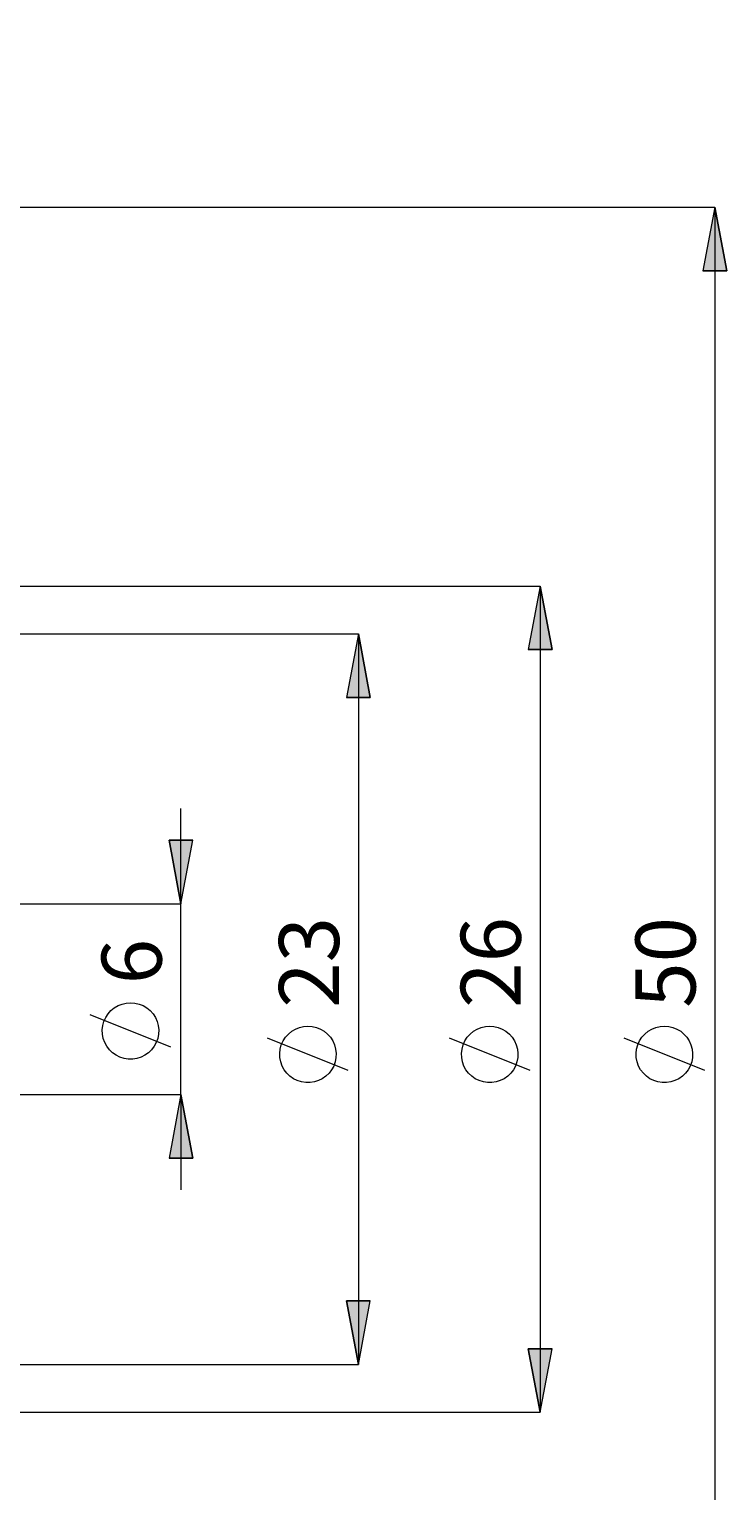
# Model space of a CAD drawing. Extents: x 13 to 827, y 18 to 576.
# Drawn here: x 619 to 681, y 301 to 431 of the extents above; entities that cross this region are included whole.
import ezdxf

# ---------------------------------------------------------------- set-up
doc = ezdxf.new("R2010")
doc.units = 0
doc.header["$MEASUREMENT"] = 0
doc.layers.add('Ebene 1', color=7, linetype='Continuous', lineweight=0)

msp = doc.modelspace()

# ---------------------------------------------------------------- hatches: boundary and pattern name
at = {"layer": 'Ebene 1', "true_color": 0x000000, "transparency": 33554687}
h = msp.add_hatch(color=18, dxfattribs=at)
h.dxf.hatch_style = 2
edge = h.paths.add_edge_path()
edge.add_spline(control_points=[(186.95, 407.84), (186.95, 407.84), (188.01, 402.17), (188.01, 402.17), (188.01, 402.17), (185.89, 402.17), (185.89, 402.17)], knot_values=[0, 0, 0, 0, 1, 1, 1, 2, 2, 2, 2], degree=3, periodic=0)
edge.add_line((185.89, 402.17), (186.95, 407.84))
edge = h.paths.add_edge_path()
edge.add_spline(control_points=[(186.95, 281.84), (186.95, 281.84), (185.89, 287.5), (185.89, 287.5), (185.89, 287.5), (188.01, 287.5), (188.01, 287.5)], knot_values=[0, 0, 0, 0, 1, 1, 1, 2, 2, 2, 2], degree=3, periodic=0)
edge.add_line((188.01, 287.5), (186.95, 281.84))
edge = h.paths.add_edge_path()
edge.add_spline(control_points=[(165.97, 431.36), (165.97, 431.36), (167.04, 425.7), (167.04, 425.7), (167.04, 425.7), (164.91, 425.7), (164.91, 425.7)], knot_values=[0, 0, 0, 0, 1, 1, 1, 2, 2, 2, 2], degree=3, periodic=0)
edge.add_line((164.91, 425.7), (165.97, 431.36))
edge = h.paths.add_edge_path()
edge.add_spline(control_points=[(165.97, 258.17), (165.97, 258.17), (164.91, 263.83), (164.91, 263.83), (164.91, 263.83), (167.04, 263.83), (167.04, 263.83)], knot_values=[0, 0, 0, 0, 1, 1, 1, 2, 2, 2, 2], degree=3, periodic=0)
edge.add_line((167.04, 263.83), (165.97, 258.17))
edge = h.paths.add_edge_path()
edge.add_spline(control_points=[(680.26, 415.49), (680.26, 415.49), (681.32, 409.82), (681.32, 409.82), (681.32, 409.82), (679.19, 409.82), (679.19, 409.82)], knot_values=[0, 0, 0, 0, 1, 1, 1, 2, 2, 2, 2], degree=3, periodic=0)
edge.add_line((679.19, 409.82), (680.26, 415.49))
edge = h.paths.add_edge_path()
edge.add_spline(control_points=[(680.26, 274.18), (680.26, 274.18), (679.19, 279.85), (679.19, 279.85), (679.19, 279.85), (681.32, 279.85), (681.32, 279.85)], knot_values=[0, 0, 0, 0, 1, 1, 1, 2, 2, 2, 2], degree=3, periodic=0)
edge.add_line((681.32, 279.85), (680.26, 274.18))
edge = h.paths.add_edge_path()
edge.add_spline(control_points=[(664.68, 381.69), (664.68, 381.69), (665.74, 376.02), (665.74, 376.02), (665.74, 376.02), (663.62, 376.02), (663.62, 376.02)], knot_values=[0, 0, 0, 0, 1, 1, 1, 2, 2, 2, 2], degree=3, periodic=0)
edge.add_line((663.62, 376.02), (664.68, 381.69))
edge = h.paths.add_edge_path()
edge.add_spline(control_points=[(664.68, 307.99), (664.68, 307.99), (663.62, 313.65), (663.62, 313.65), (663.62, 313.65), (665.74, 313.65), (665.74, 313.65)], knot_values=[0, 0, 0, 0, 1, 1, 1, 2, 2, 2, 2], degree=3, periodic=0)
edge.add_line((665.74, 313.65), (664.68, 307.99))
edge = h.paths.add_edge_path()
edge.add_spline(control_points=[(648.47, 377.43), (648.47, 377.43), (649.53, 371.76), (649.53, 371.76), (649.53, 371.76), (647.4, 371.76), (647.4, 371.76)], knot_values=[0, 0, 0, 0, 1, 1, 1, 2, 2, 2, 2], degree=3, periodic=0)
edge.add_line((647.4, 371.76), (648.47, 377.43))
edge = h.paths.add_edge_path()
edge.add_spline(control_points=[(648.47, 312.24), (648.47, 312.24), (647.4, 317.91), (647.4, 317.91), (647.4, 317.91), (649.53, 317.91), (649.53, 317.91)], knot_values=[0, 0, 0, 0, 1, 1, 1, 2, 2, 2, 2], degree=3, periodic=0)
edge.add_line((649.53, 317.91), (648.47, 312.24))
h = msp.add_hatch(color=18, dxfattribs=at)
h.dxf.hatch_style = 2
edge = h.paths.add_edge_path()
edge.add_spline(control_points=[(208.31, 322.16), (208.31, 322.16), (207.25, 327.83), (207.25, 327.83), (207.25, 327.83), (209.37, 327.83), (209.37, 327.83)], knot_values=[0, 0, 0, 0, 1, 1, 1, 2, 2, 2, 2], degree=3, periodic=0)
edge.add_line((209.37, 327.83), (208.31, 322.16))
edge = h.paths.add_edge_path()
edge.add_spline(control_points=[(208.31, 367.51), (208.31, 367.51), (209.37, 361.84), (209.37, 361.84), (209.37, 361.84), (207.25, 361.84), (207.25, 361.84)], knot_values=[0, 0, 0, 0, 1, 1, 1, 2, 2, 2, 2], degree=3, periodic=0)
edge.add_line((207.25, 361.84), (208.31, 367.51))
edge = h.paths.add_edge_path()
edge.add_spline(control_points=[(632.64, 336.33), (632.64, 336.33), (633.71, 330.66), (633.71, 330.66), (633.71, 330.66), (631.58, 330.66), (631.58, 330.66)], knot_values=[0, 0, 0, 0, 1, 1, 1, 2, 2, 2, 2], degree=3, periodic=0)
edge.add_line((631.58, 330.66), (632.64, 336.33))
edge = h.paths.add_edge_path()
edge.add_spline(control_points=[(632.64, 353.34), (632.64, 353.34), (631.58, 359.01), (631.58, 359.01), (631.58, 359.01), (633.71, 359.01), (633.71, 359.01)], knot_values=[0, 0, 0, 0, 1, 1, 1, 2, 2, 2, 2], degree=3, periodic=0)
edge.add_line((633.71, 359.01), (632.64, 353.34))

# ---------------------------------------------------------------- linework, layer by layer
at = {"layer": 'Ebene 1', "color": 18, "lineweight": 18, "true_color": 0x000000}
for points in [[(511.73, 415.49), (511.73, 415.49), (680.26, 415.49), (680.26, 415.49)], [(680.26, 415.49), (680.26, 415.49), (680.26, 274.18), (680.26, 274.18)], [(552.76, 381.69), (552.76, 381.69), (664.68, 381.69), (664.68, 381.69)], [(664.68, 381.69), (664.68, 381.69), (664.68, 307.99), (664.68, 307.99)], [(614.55, 377.43), (614.55, 377.43), (648.47, 377.43), (648.47, 377.43)], [(648.47, 377.43), (648.47, 377.43), (648.47, 312.24), (648.47, 312.24)], [(632.64, 353.34), (632.64, 353.34), (632.64, 361.84), (632.64, 361.84)], [(611.72, 353.34), (611.72, 353.34), (632.64, 353.34), (632.64, 353.34)], [(632.64, 336.33), (632.64, 336.33), (632.64, 353.34), (632.64, 353.34)], [(631.75, 340.56), (631.75, 340.56), (624.55, 343.44), (624.55, 343.44)], [(647.57, 338.46), (647.57, 338.46), (640.37, 341.34), (640.37, 341.34)], [(663.78, 338.46), (663.78, 338.46), (656.58, 341.34), (656.58, 341.34)], [(679.36, 338.46), (679.36, 338.46), (672.16, 341.34), (672.16, 341.34)], [(611.72, 336.33), (611.72, 336.33), (632.64, 336.33), (632.64, 336.33)], [(632.64, 336.33), (632.64, 336.33), (632.64, 327.83), (632.64, 327.83)], [(614.55, 312.24), (614.55, 312.24), (648.47, 312.24), (648.47, 312.24)], [(552.76, 307.99), (552.76, 307.99), (664.68, 307.99), (664.68, 307.99)]]:
    msp.add_open_spline(points, degree=3, dxfattribs=at)
for points, knots in [([(680.26, 415.49), (680.26, 415.49), (681.32, 409.82), (681.32, 409.82), (681.32, 409.82), (679.19, 409.82), (679.19, 409.82), (679.19, 409.82), (680.26, 415.49), (680.26, 415.49)], [0, 0, 0, 0, 1, 1, 1, 2, 2, 2, 3, 3, 3, 3]), ([(664.68, 381.69), (664.68, 381.69), (665.74, 376.02), (665.74, 376.02), (665.74, 376.02), (663.62, 376.02), (663.62, 376.02), (663.62, 376.02), (664.68, 381.69), (664.68, 381.69)], [0, 0, 0, 0, 1, 1, 1, 2, 2, 2, 3, 3, 3, 3]), ([(648.47, 377.43), (648.47, 377.43), (649.53, 371.76), (649.53, 371.76), (649.53, 371.76), (647.4, 371.76), (647.4, 371.76), (647.4, 371.76), (648.47, 377.43), (648.47, 377.43)], [0, 0, 0, 0, 1, 1, 1, 2, 2, 2, 3, 3, 3, 3]), ([(632.64, 353.34), (632.64, 353.34), (631.58, 359.01), (631.58, 359.01), (631.58, 359.01), (633.71, 359.01), (633.71, 359.01), (633.71, 359.01), (632.64, 353.34), (632.64, 353.34)], [0, 0, 0, 0, 1, 1, 1, 2, 2, 2, 3, 3, 3, 3]), ([(628.15, 344.52), (628.15, 344.52), (627.76, 344.49), (627.76, 344.49), (627.76, 344.49), (627.39, 344.4), (627.39, 344.4), (627.39, 344.4), (627.03, 344.26), (627.03, 344.26), (627.03, 344.26), (626.7, 344.06), (626.7, 344.06), (626.7, 344.06), (626.4, 343.81), (626.4, 343.81), (626.4, 343.81), (626.14, 343.53), (626.14, 343.53), (626.14, 343.53), (625.93, 343.2), (625.93, 343.2), (625.93, 343.2), (625.77, 342.85), (625.77, 342.85), (625.77, 342.85), (625.67, 342.48), (625.67, 342.48), (625.67, 342.48), (625.63, 342.1), (625.63, 342.1), (625.63, 342.1), (625.64, 341.71), (625.64, 341.71), (625.64, 341.71), (625.72, 341.33), (625.72, 341.33), (625.72, 341.33), (625.85, 340.97), (625.85, 340.97), (625.85, 340.97), (626.03, 340.63), (626.03, 340.63), (626.03, 340.63), (626.26, 340.32), (626.26, 340.32), (626.26, 340.32), (626.54, 340.05), (626.54, 340.05), (626.54, 340.05), (626.86, 339.83), (626.86, 339.83), (626.86, 339.83), (627.2, 339.66), (627.2, 339.66), (627.2, 339.66), (627.57, 339.54), (627.57, 339.54), (627.57, 339.54), (627.95, 339.49), (627.95, 339.49), (627.95, 339.49), (628.34, 339.49), (628.34, 339.49), (628.34, 339.49), (628.72, 339.54), (628.72, 339.54), (628.72, 339.54), (629.09, 339.66), (629.09, 339.66), (629.09, 339.66), (629.43, 339.83), (629.43, 339.83), (629.43, 339.83), (629.75, 340.05), (629.75, 340.05), (629.75, 340.05), (630.03, 340.32), (630.03, 340.32), (630.03, 340.32), (630.26, 340.63), (630.26, 340.63), (630.26, 340.63), (630.44, 340.97), (630.44, 340.97), (630.44, 340.97), (630.58, 341.33), (630.58, 341.33), (630.58, 341.33), (630.65, 341.71), (630.65, 341.71), (630.65, 341.71), (630.66, 342.1), (630.66, 342.1), (630.66, 342.1), (630.62, 342.48), (630.62, 342.48), (630.62, 342.48), (630.52, 342.85), (630.52, 342.85), (630.52, 342.85), (630.36, 343.2), (630.36, 343.2), (630.36, 343.2), (630.15, 343.53), (630.15, 343.53), (630.15, 343.53), (629.89, 343.81), (629.89, 343.81), (629.89, 343.81), (629.6, 344.06), (629.6, 344.06), (629.6, 344.06), (629.26, 344.26), (629.26, 344.26), (629.26, 344.26), (628.91, 344.4), (628.91, 344.4), (628.91, 344.4), (628.53, 344.49), (628.53, 344.49), (628.53, 344.49), (628.15, 344.52), (628.15, 344.52)], [0, 0, 0, 0, 1, 1, 1, 2, 2, 2, 3, 3, 3, 4, 4, 4, 5, 5, 5, 6, 6, 6, 7, 7, 7, 8, 8, 8, 9, 9, 9, 10, 10, 10, 11, 11, 11, 12, 12, 12, 13, 13, 13, 14, 14, 14, 15, 15, 15, 16, 16, 16, 17, 17, 17, 18, 18, 18, 19, 19, 19, 20, 20, 20, 21, 21, 21, 22, 22, 22, 23, 23, 23, 24, 24, 24, 25, 25, 25, 26, 26, 26, 27, 27, 27, 28, 28, 28, 29, 29, 29, 30, 30, 30, 31, 31, 31, 32, 32, 32, 33, 33, 33, 34, 34, 34, 35, 35, 35, 36, 36, 36, 37, 37, 37, 38, 38, 38, 39, 39, 39, 40, 40, 40, 41, 41, 41, 41]), ([(643.97, 342.42), (643.97, 342.42), (643.58, 342.39), (643.58, 342.39), (643.58, 342.39), (643.21, 342.31), (643.21, 342.31), (643.21, 342.31), (642.85, 342.16), (642.85, 342.16), (642.85, 342.16), (642.52, 341.97), (642.52, 341.97), (642.52, 341.97), (642.22, 341.72), (642.22, 341.72), (642.22, 341.72), (641.96, 341.43), (641.96, 341.43), (641.96, 341.43), (641.75, 341.11), (641.75, 341.11), (641.75, 341.11), (641.59, 340.76), (641.59, 340.76), (641.59, 340.76), (641.49, 340.38), (641.49, 340.38), (641.49, 340.38), (641.45, 340), (641.45, 340), (641.45, 340), (641.46, 339.62), (641.46, 339.62), (641.46, 339.62), (641.54, 339.24), (641.54, 339.24), (641.54, 339.24), (641.67, 338.87), (641.67, 338.87), (641.67, 338.87), (641.85, 338.53), (641.85, 338.53), (641.85, 338.53), (642.09, 338.23), (642.09, 338.23), (642.09, 338.23), (642.36, 337.96), (642.36, 337.96), (642.36, 337.96), (642.68, 337.74), (642.68, 337.74), (642.68, 337.74), (643.02, 337.57), (643.02, 337.57), (643.02, 337.57), (643.39, 337.45), (643.39, 337.45), (643.39, 337.45), (643.77, 337.39), (643.77, 337.39), (643.77, 337.39), (644.16, 337.39), (644.16, 337.39), (644.16, 337.39), (644.54, 337.45), (644.54, 337.45), (644.54, 337.45), (644.91, 337.57), (644.91, 337.57), (644.91, 337.57), (645.25, 337.74), (645.25, 337.74), (645.25, 337.74), (645.57, 337.96), (645.57, 337.96), (645.57, 337.96), (645.85, 338.23), (645.85, 338.23), (645.85, 338.23), (646.08, 338.53), (646.08, 338.53), (646.08, 338.53), (646.27, 338.87), (646.27, 338.87), (646.27, 338.87), (646.4, 339.24), (646.4, 339.24), (646.4, 339.24), (646.47, 339.62), (646.47, 339.62), (646.47, 339.62), (646.48, 340), (646.48, 340), (646.48, 340), (646.44, 340.38), (646.44, 340.38), (646.44, 340.38), (646.34, 340.76), (646.34, 340.76), (646.34, 340.76), (646.18, 341.11), (646.18, 341.11), (646.18, 341.11), (645.97, 341.43), (645.97, 341.43), (645.97, 341.43), (645.71, 341.72), (645.71, 341.72), (645.71, 341.72), (645.42, 341.97), (645.42, 341.97), (645.42, 341.97), (645.08, 342.16), (645.08, 342.16), (645.08, 342.16), (644.73, 342.31), (644.73, 342.31), (644.73, 342.31), (644.35, 342.39), (644.35, 342.39), (644.35, 342.39), (643.97, 342.42), (643.97, 342.42)], [0, 0, 0, 0, 1, 1, 1, 2, 2, 2, 3, 3, 3, 4, 4, 4, 5, 5, 5, 6, 6, 6, 7, 7, 7, 8, 8, 8, 9, 9, 9, 10, 10, 10, 11, 11, 11, 12, 12, 12, 13, 13, 13, 14, 14, 14, 15, 15, 15, 16, 16, 16, 17, 17, 17, 18, 18, 18, 19, 19, 19, 20, 20, 20, 21, 21, 21, 22, 22, 22, 23, 23, 23, 24, 24, 24, 25, 25, 25, 26, 26, 26, 27, 27, 27, 28, 28, 28, 29, 29, 29, 30, 30, 30, 31, 31, 31, 32, 32, 32, 33, 33, 33, 34, 34, 34, 35, 35, 35, 36, 36, 36, 37, 37, 37, 38, 38, 38, 39, 39, 39, 40, 40, 40, 41, 41, 41, 41]), ([(660.18, 342.42), (660.18, 342.42), (659.79, 342.39), (659.79, 342.39), (659.79, 342.39), (659.42, 342.31), (659.42, 342.31), (659.42, 342.31), (659.06, 342.16), (659.06, 342.16), (659.06, 342.16), (658.73, 341.97), (658.73, 341.97), (658.73, 341.97), (658.43, 341.72), (658.43, 341.72), (658.43, 341.72), (658.18, 341.43), (658.18, 341.43), (658.18, 341.43), (657.97, 341.11), (657.97, 341.11), (657.97, 341.11), (657.81, 340.76), (657.81, 340.76), (657.81, 340.76), (657.71, 340.38), (657.71, 340.38), (657.71, 340.38), (657.66, 340), (657.66, 340), (657.66, 340), (657.68, 339.62), (657.68, 339.62), (657.68, 339.62), (657.75, 339.24), (657.75, 339.24), (657.75, 339.24), (657.88, 338.87), (657.88, 338.87), (657.88, 338.87), (658.06, 338.53), (658.06, 338.53), (658.06, 338.53), (658.3, 338.23), (658.3, 338.23), (658.3, 338.23), (658.58, 337.96), (658.58, 337.96), (658.58, 337.96), (658.89, 337.74), (658.89, 337.74), (658.89, 337.74), (659.24, 337.57), (659.24, 337.57), (659.24, 337.57), (659.61, 337.45), (659.61, 337.45), (659.61, 337.45), (659.99, 337.39), (659.99, 337.39), (659.99, 337.39), (660.37, 337.39), (660.37, 337.39), (660.37, 337.39), (660.75, 337.45), (660.75, 337.45), (660.75, 337.45), (661.12, 337.57), (661.12, 337.57), (661.12, 337.57), (661.47, 337.74), (661.47, 337.74), (661.47, 337.74), (661.78, 337.96), (661.78, 337.96), (661.78, 337.96), (662.06, 338.23), (662.06, 338.23), (662.06, 338.23), (662.29, 338.53), (662.29, 338.53), (662.29, 338.53), (662.48, 338.87), (662.48, 338.87), (662.48, 338.87), (662.61, 339.24), (662.61, 339.24), (662.61, 339.24), (662.68, 339.62), (662.68, 339.62), (662.68, 339.62), (662.7, 340), (662.7, 340), (662.7, 340), (662.65, 340.38), (662.65, 340.38), (662.65, 340.38), (662.55, 340.76), (662.55, 340.76), (662.55, 340.76), (662.39, 341.11), (662.39, 341.11), (662.39, 341.11), (662.18, 341.43), (662.18, 341.43), (662.18, 341.43), (661.93, 341.72), (661.93, 341.72), (661.93, 341.72), (661.63, 341.97), (661.63, 341.97), (661.63, 341.97), (661.3, 342.16), (661.3, 342.16), (661.3, 342.16), (660.94, 342.31), (660.94, 342.31), (660.94, 342.31), (660.56, 342.39), (660.56, 342.39), (660.56, 342.39), (660.18, 342.42), (660.18, 342.42)], [0, 0, 0, 0, 1, 1, 1, 2, 2, 2, 3, 3, 3, 4, 4, 4, 5, 5, 5, 6, 6, 6, 7, 7, 7, 8, 8, 8, 9, 9, 9, 10, 10, 10, 11, 11, 11, 12, 12, 12, 13, 13, 13, 14, 14, 14, 15, 15, 15, 16, 16, 16, 17, 17, 17, 18, 18, 18, 19, 19, 19, 20, 20, 20, 21, 21, 21, 22, 22, 22, 23, 23, 23, 24, 24, 24, 25, 25, 25, 26, 26, 26, 27, 27, 27, 28, 28, 28, 29, 29, 29, 30, 30, 30, 31, 31, 31, 32, 32, 32, 33, 33, 33, 34, 34, 34, 35, 35, 35, 36, 36, 36, 37, 37, 37, 38, 38, 38, 39, 39, 39, 40, 40, 40, 41, 41, 41, 41]), ([(675.76, 342.42), (675.76, 342.42), (675.37, 342.39), (675.37, 342.39), (675.37, 342.39), (675, 342.31), (675, 342.31), (675, 342.31), (674.64, 342.16), (674.64, 342.16), (674.64, 342.16), (674.31, 341.97), (674.31, 341.97), (674.31, 341.97), (674.01, 341.72), (674.01, 341.72), (674.01, 341.72), (673.75, 341.43), (673.75, 341.43), (673.75, 341.43), (673.54, 341.11), (673.54, 341.11), (673.54, 341.11), (673.38, 340.76), (673.38, 340.76), (673.38, 340.76), (673.28, 340.38), (673.28, 340.38), (673.28, 340.38), (673.24, 340), (673.24, 340), (673.24, 340), (673.25, 339.62), (673.25, 339.62), (673.25, 339.62), (673.33, 339.24), (673.33, 339.24), (673.33, 339.24), (673.46, 338.87), (673.46, 338.87), (673.46, 338.87), (673.64, 338.53), (673.64, 338.53), (673.64, 338.53), (673.88, 338.23), (673.88, 338.23), (673.88, 338.23), (674.15, 337.96), (674.15, 337.96), (674.15, 337.96), (674.47, 337.74), (674.47, 337.74), (674.47, 337.74), (674.81, 337.57), (674.81, 337.57), (674.81, 337.57), (675.18, 337.45), (675.18, 337.45), (675.18, 337.45), (675.56, 337.39), (675.56, 337.39), (675.56, 337.39), (675.95, 337.39), (675.95, 337.39), (675.95, 337.39), (676.33, 337.45), (676.33, 337.45), (676.33, 337.45), (676.7, 337.57), (676.7, 337.57), (676.7, 337.57), (677.04, 337.74), (677.04, 337.74), (677.04, 337.74), (677.36, 337.96), (677.36, 337.96), (677.36, 337.96), (677.64, 338.23), (677.64, 338.23), (677.64, 338.23), (677.87, 338.53), (677.87, 338.53), (677.87, 338.53), (678.06, 338.87), (678.06, 338.87), (678.06, 338.87), (678.19, 339.24), (678.19, 339.24), (678.19, 339.24), (678.26, 339.62), (678.26, 339.62), (678.26, 339.62), (678.27, 340), (678.27, 340), (678.27, 340), (678.23, 340.38), (678.23, 340.38), (678.23, 340.38), (678.13, 340.76), (678.13, 340.76), (678.13, 340.76), (677.97, 341.11), (677.97, 341.11), (677.97, 341.11), (677.76, 341.43), (677.76, 341.43), (677.76, 341.43), (677.5, 341.72), (677.5, 341.72), (677.5, 341.72), (677.21, 341.97), (677.21, 341.97), (677.21, 341.97), (676.87, 342.16), (676.87, 342.16), (676.87, 342.16), (676.52, 342.31), (676.52, 342.31), (676.52, 342.31), (676.14, 342.39), (676.14, 342.39), (676.14, 342.39), (675.76, 342.42), (675.76, 342.42)], [0, 0, 0, 0, 1, 1, 1, 2, 2, 2, 3, 3, 3, 4, 4, 4, 5, 5, 5, 6, 6, 6, 7, 7, 7, 8, 8, 8, 9, 9, 9, 10, 10, 10, 11, 11, 11, 12, 12, 12, 13, 13, 13, 14, 14, 14, 15, 15, 15, 16, 16, 16, 17, 17, 17, 18, 18, 18, 19, 19, 19, 20, 20, 20, 21, 21, 21, 22, 22, 22, 23, 23, 23, 24, 24, 24, 25, 25, 25, 26, 26, 26, 27, 27, 27, 28, 28, 28, 29, 29, 29, 30, 30, 30, 31, 31, 31, 32, 32, 32, 33, 33, 33, 34, 34, 34, 35, 35, 35, 36, 36, 36, 37, 37, 37, 38, 38, 38, 39, 39, 39, 40, 40, 40, 41, 41, 41, 41]), ([(632.64, 336.33), (632.64, 336.33), (633.71, 330.66), (633.71, 330.66), (633.71, 330.66), (631.58, 330.66), (631.58, 330.66), (631.58, 330.66), (632.64, 336.33), (632.64, 336.33)], [0, 0, 0, 0, 1, 1, 1, 2, 2, 2, 3, 3, 3, 3]), ([(648.47, 312.24), (648.47, 312.24), (647.4, 317.91), (647.4, 317.91), (647.4, 317.91), (649.53, 317.91), (649.53, 317.91), (649.53, 317.91), (648.47, 312.24), (648.47, 312.24)], [0, 0, 0, 0, 1, 1, 1, 2, 2, 2, 3, 3, 3, 3]), ([(664.68, 307.99), (664.68, 307.99), (663.62, 313.65), (663.62, 313.65), (663.62, 313.65), (665.74, 313.65), (665.74, 313.65), (665.74, 313.65), (664.68, 307.99), (664.68, 307.99)], [0, 0, 0, 0, 1, 1, 1, 2, 2, 2, 3, 3, 3, 3])]:
    msp.add_open_spline(points, degree=3, knots=knots, dxfattribs=at)
at = {"layer": 'Ebene 1'}
for points in [[(680.26, 415.49), (680.26, 415.49), (681.32, 409.82), (681.32, 409.82), (681.32, 409.82), (679.19, 409.82), (679.19, 409.82)], [(664.68, 381.69), (664.68, 381.69), (665.74, 376.02), (665.74, 376.02), (665.74, 376.02), (663.62, 376.02), (663.62, 376.02)], [(648.47, 377.43), (648.47, 377.43), (649.53, 371.76), (649.53, 371.76), (649.53, 371.76), (647.4, 371.76), (647.4, 371.76)], [(632.64, 353.34), (632.64, 353.34), (631.58, 359.01), (631.58, 359.01), (631.58, 359.01), (633.71, 359.01), (633.71, 359.01)], [(632.64, 336.33), (632.64, 336.33), (633.71, 330.66), (633.71, 330.66), (633.71, 330.66), (631.58, 330.66), (631.58, 330.66)], [(648.47, 312.24), (648.47, 312.24), (647.4, 317.91), (647.4, 317.91), (647.4, 317.91), (649.53, 317.91), (649.53, 317.91)], [(664.68, 307.99), (664.68, 307.99), (663.62, 313.65), (663.62, 313.65), (663.62, 313.65), (665.74, 313.65), (665.74, 313.65)]]:
    msp.add_open_spline(points, degree=3, knots=[0, 0, 0, 0, 1, 1, 1, 2, 2, 2, 2], dxfattribs=at)

# ---------------------------------------------------------------- texts
at = {"layer": 'Ebene 1', "char_height": 0.2, "attachment_point": 7, "rotation": 90}
for s, insert in [('\\C18;\\c0;\\FCentury Gothic|b0|i0|c1;\\H5.351843;\\W1.000302;23  ', (646.74, 344.06)), ('\\C18;\\c0;\\FCentury Gothic|b0|i0|c1;\\H5.351843;\\W1.000302;26  ', (662.95, 344.06)), ('\\C18;\\c0;\\FCentury Gothic|b0|i0|c1;\\H5.351843;\\W1.000302;50  ', (678.53, 344.06)), ('\\C18;\\c0;\\FCentury Gothic|b0|i0|c1;\\H5.351843;\\W1.000302;6  ', (630.92, 346.16))]:
    msp.add_mtext(s, dxfattribs=dict(at, insert=insert))

doc.saveas('drawing.dxf')
